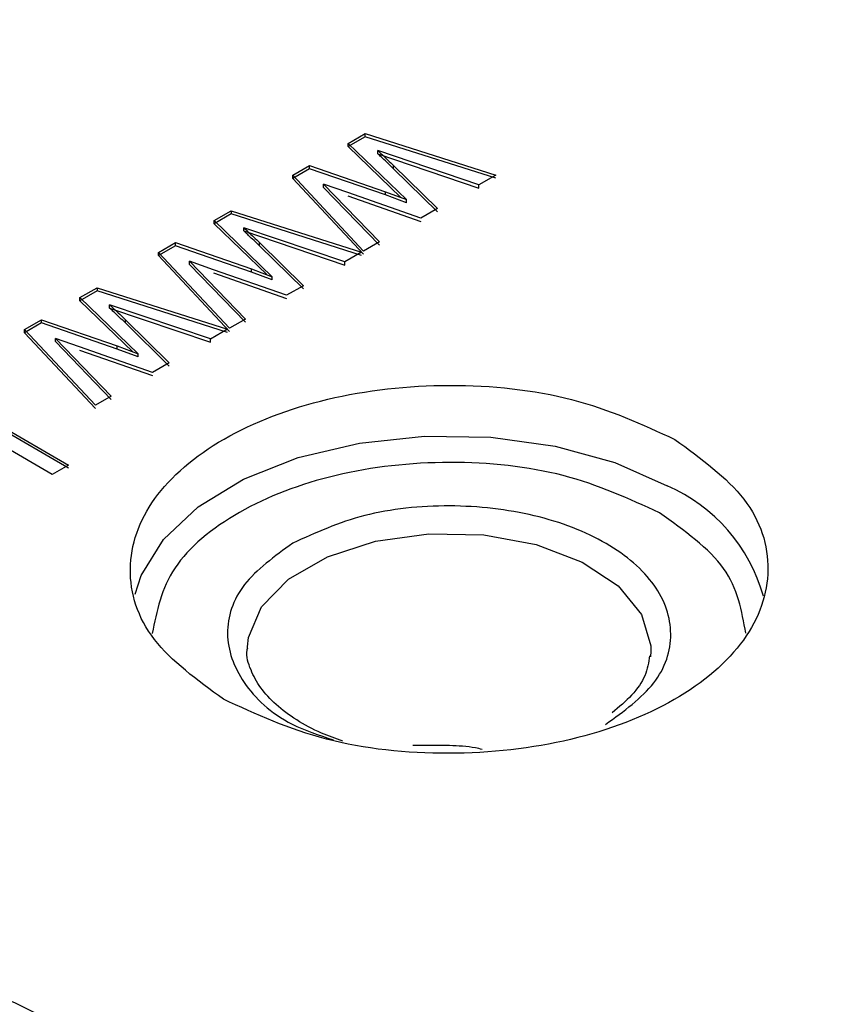
# Model space of a CAD drawing. Units: millimetres. Extents: x 5 to 292, y 5 to 415.
# Drawn here: x 112 to 116, y 241 to 246 of the extents above; entities that cross this region are included whole.
import ezdxf

# ---------------------------------------------------------------- set-up
doc = ezdxf.new("R2010")
doc.units = ezdxf.units.MM

msp = doc.modelspace()

# ---------------------------------------------------------------- linework, layer by layer
at = {"color": 7, "linetype": 'Continuous', "lineweight": 25}
for p, q in [((113.5042, 245.8579), (113.5905, 245.9076)), ((113.5905, 245.8912), (113.5042, 245.8416)), ((113.5905, 245.9076), (114.251, 245.6971)), ((113.5905, 245.8912), (113.5905, 245.9076)), ((114.251, 245.6808), (113.5905, 245.8912)), ((113.7989, 245.5732), (113.5042, 245.8579)), ((113.5042, 245.8416), (113.5042, 245.8579)), ((113.5042, 245.8416), (113.7713, 245.5836)), ((114.1658, 245.6481), (113.6542, 245.8214)), ((113.6542, 245.805), (113.6542, 245.8214)), ((113.6542, 245.805), (114.1658, 245.6318)), ((113.2233, 245.6963), (113.3091, 245.7457)), ((113.3091, 245.7294), (113.2233, 245.68)), ((113.3091, 245.7457), (113.6929, 245.6129)), ((113.3091, 245.7294), (113.3091, 245.7457)), ((113.6929, 245.5966), (113.3091, 245.7294)), ((113.7344, 245.7457), (113.9563, 245.5276)), ((113.7344, 245.7294), (113.7344, 245.7457)), ((113.9563, 245.5113), (113.7344, 245.7294)), ((113.5822, 245.3124), (113.2233, 245.6963)), ((113.2233, 245.68), (113.2233, 245.6963)), ((113.2233, 245.68), (113.5822, 245.2961)), ((114.251, 245.6971), (114.1656, 245.648)), ((113.3796, 245.6512), (113.6625, 245.3586)), ((113.3796, 245.6349), (113.3796, 245.6512)), ((113.6625, 245.3423), (113.3796, 245.6349)), ((113.5018, 245.6086), (113.3797, 245.6512)), ((113.6929, 245.6129), (113.7989, 245.5732)), ((113.6929, 245.5966), (113.6929, 245.6129)), ((114.1658, 245.6318), (114.1658, 245.6481)), ((113.8714, 245.4788), (113.5018, 245.6086)), ((113.5018, 245.5923), (113.8714, 245.4624)), ((113.7989, 245.5569), (113.6929, 245.5966)), ((113.7989, 245.5569), (113.7989, 245.5732)), ((112.8253, 245.4674), (112.9116, 245.517)), ((112.9116, 245.517), (113.5721, 245.3066)), ((112.9116, 245.517), (112.9116, 245.5007)), ((113.9563, 245.5276), (113.8714, 245.4788)), ((112.9116, 245.5007), (112.8253, 245.4511)), ((113.1199, 245.1827), (112.8253, 245.4674)), ((112.8253, 245.4511), (112.8253, 245.4674)), ((113.5721, 245.2903), (112.9116, 245.5007)), ((112.8253, 245.4511), (113.0923, 245.193)), ((113.4868, 245.2576), (112.9753, 245.4308)), ((112.9753, 245.4145), (112.9753, 245.4308)), ((112.9753, 245.4145), (113.4868, 245.2413)), ((112.5443, 245.3058), (112.6302, 245.3552)), ((112.6302, 245.3388), (112.5443, 245.2895)), ((112.6302, 245.3552), (113.014, 245.2224)), ((112.6302, 245.3388), (112.6302, 245.3552)), ((113.014, 245.2061), (112.6302, 245.3388)), ((113.0555, 245.3552), (113.2774, 245.1371)), ((113.0555, 245.3389), (113.0555, 245.3552)), ((113.2774, 245.1208), (113.0555, 245.3389)), ((113.6625, 245.3586), (113.5822, 245.3124)), ((112.9033, 244.9219), (112.5443, 245.3058)), ((112.5443, 245.2895), (112.5443, 245.3058)), ((112.5443, 245.2895), (112.9033, 244.9056)), ((113.5721, 245.3066), (113.4867, 245.2575)), ((112.7007, 245.2607), (112.9836, 244.9681)), ((112.7007, 245.2443), (112.7007, 245.2607)), ((112.9836, 244.9518), (112.7007, 245.2443)), ((112.8229, 245.2181), (112.7008, 245.2607)), ((113.1925, 245.0882), (112.8229, 245.2181)), ((113.014, 245.2224), (113.1199, 245.1827)), ((113.014, 245.2061), (113.014, 245.2224)), ((113.4868, 245.2413), (113.4868, 245.2576)), ((112.8229, 245.2018), (113.1925, 245.0719)), ((113.1199, 245.1664), (113.014, 245.2061)), ((113.1199, 245.1664), (113.1199, 245.1827)), ((112.1463, 245.0769), (112.2326, 245.1265)), ((112.2326, 245.1265), (112.8932, 244.9161)), ((112.2326, 245.1265), (112.2326, 245.1102)), ((113.2774, 245.1371), (113.1925, 245.0882)), ((112.2326, 245.1102), (112.1463, 245.0605)), ((112.441, 244.7922), (112.1463, 245.0769)), ((112.1463, 245.0605), (112.1463, 245.0769)), ((112.8932, 244.8997), (112.2326, 245.1102)), ((112.1463, 245.0605), (112.4134, 244.8025)), ((112.8079, 244.8671), (112.2964, 245.0403)), ((112.2964, 245.024), (112.2964, 245.0403)), ((112.2964, 245.024), (112.8079, 244.8508)), ((111.8654, 244.9153), (111.9513, 244.9647)), ((111.9513, 244.9647), (112.335, 244.8319)), ((111.9513, 244.9483), (111.9513, 244.9647)), ((112.3766, 244.9647), (112.5984, 244.7466)), ((112.3766, 244.9484), (112.3766, 244.9647)), ((112.9836, 244.9681), (112.9033, 244.9219)), ((111.9513, 244.9483), (111.8654, 244.8989)), ((112.2243, 244.5314), (111.8654, 244.9153)), ((111.8654, 244.8989), (111.8654, 244.9153)), ((112.335, 244.8155), (111.9513, 244.9483)), ((112.5984, 244.7302), (112.3766, 244.9484)), ((112.8932, 244.9161), (112.8078, 244.867)), ((111.8654, 244.8989), (112.2243, 244.515)), ((112.0218, 244.8702), (112.3047, 244.5776)), ((112.0218, 244.8538), (112.0218, 244.8702)), ((112.1439, 244.8276), (112.0219, 244.8702)), ((112.8079, 244.8508), (112.8079, 244.8671)), ((112.3047, 244.5612), (112.0218, 244.8538)), ((112.5135, 244.6977), (112.1439, 244.8276)), ((112.335, 244.8319), (112.441, 244.7922)), ((112.335, 244.8155), (112.335, 244.8319)), ((112.441, 244.7759), (112.335, 244.8155)), ((112.1439, 244.8112), (112.5135, 244.6814)), ((112.441, 244.7759), (112.441, 244.7922)), ((112.5984, 244.7466), (112.5135, 244.6977)), ((111.3829, 244.6378), (112.0888, 244.2288)), ((112.0888, 244.2125), (111.3829, 244.6214)), ((112.3047, 244.5776), (112.2243, 244.5314)), ((112.0061, 244.1813), (111.7543, 244.3272)), ((112.0888, 244.2288), (112.0061, 244.1813)), ((112.9934, 243.2862), (112.9936, 243.3073)), ((115.0373, 243.2862), (115.0355, 243.2577)), ((114.0172, 242.8079), (113.8317, 242.8077))]:
    msp.add_line(p, q, dxfattribs=at)
at = {"color": 8, "linetype": 'Continuous', "lineweight": 25, "flags": 128}
for points in [[(112.426, 243.5747), (112.4566, 243.6693), (112.5687, 243.8517), (112.7441, 244.0166), (112.975, 244.1568), (113.2514, 244.2663), (113.5612, 244.3402), (113.8908, 244.3753), (114.2259, 244.3701), (114.5518, 244.3248), (114.8542, 244.2413), (115.12, 244.1234)], [(112.9936, 243.3073), (112.9989, 243.3549), (113.0653, 243.5109), (113.2021, 243.6508), (113.3993, 243.7643), (113.6421, 243.8428), (113.9127, 243.8805), (114.1908, 243.8747), (114.456, 243.8259), (114.6884, 243.7375), (114.871, 243.6162), (114.9901, 243.471), (115.0369, 243.3126), (115.0373, 243.2862)]]:
    msp.add_lwpolyline(points, dxfattribs=at)
at = {"color": 8, "linetype": 'Continuous', "lineweight": 25}
msp.add_arc((114.7726, 243.3292), 0.8669, 15.734, 66.3769, dxfattribs=at)
at = {"color": 7, "linetype": 'Continuous', "lineweight": 25}
for points, knots in [([(103.8254, 253.5369), (104.2889, 253.7841), (105.2161, 254.2786), (106.8046, 254.8793), (108.5041, 255.3632), (110.3014, 255.7128), (112.1616, 255.9245), (114.0539, 255.9941), (115.9457, 255.9205), (117.8048, 255.705), (119.5992, 255.3513), (121.2983, 254.8654), (122.8729, 254.2556), (124.2962, 253.5324), (125.5438, 252.7081), (126.5944, 251.7969), (127.43, 250.8143), (128.0362, 249.7771), (128.4028, 248.7031), (128.5233, 247.6107), (128.396, 246.5186), (128.0225, 245.4455), (127.4104, 244.4092), (126.566, 243.4299), (125.5198, 242.515), (124.6599, 241.9816), (124.2299, 241.7149)], [0, 0, 0, 0, 0.041665, 0.083332, 0.125, 0.16667, 0.208332, 0.25, 0.291669, 0.333333, 0.375, 0.41667, 0.458333, 0.5, 0.541669, 0.583332, 0.625, 0.66667, 0.708333, 0.75, 0.79167, 0.833333, 0.875, 0.91667, 0.958336, 1, 1, 1, 1]), ([(124.2299, 241.7149), (123.7664, 241.4677), (122.8392, 240.9732), (121.2507, 240.3725), (119.5512, 239.8886), (117.7539, 239.539), (115.8938, 239.3273), (114.0014, 239.2577), (112.1096, 239.3313), (110.2506, 239.5468), (108.4561, 239.9005), (106.7571, 240.3864), (105.1824, 240.9962), (103.7591, 241.7194), (102.5115, 242.5437), (101.4609, 243.4549), (100.6254, 244.4375), (100.0191, 245.4747), (99.6525, 246.5487), (99.532, 247.6411), (99.6594, 248.7332), (100.0329, 249.8063), (100.6449, 250.8426), (101.4893, 251.8219), (102.5356, 252.7368), (103.3954, 253.2702), (103.8254, 253.5369)], [0, 0, 0, 0, 0.041665, 0.083332, 0.125, 0.16667, 0.208332, 0.25, 0.291669, 0.333333, 0.375, 0.41667, 0.458333, 0.5, 0.541669, 0.583332, 0.625, 0.66667, 0.708333, 0.75, 0.79167, 0.833333, 0.875, 0.91667, 0.958336, 1, 1, 1, 1]), ([(99.175, 246.9965), (99.1713, 246.9665), (99.1212, 246.5633), (99.2631, 245.7828), (99.6184, 244.6791), (100.2475, 243.6124), (101.1052, 242.6021), (102.1859, 241.665), (103.4687, 240.8175), (104.9323, 240.0738), (106.5515, 239.4468), (108.2986, 238.9471), (110.1438, 238.5834), (112.0554, 238.3618), (114.0007, 238.2862), (115.9465, 238.3577), (117.8593, 238.5754), (119.7075, 238.9349), (121.455, 239.4325), (123.0883, 240.0502), (124.0417, 240.5586), (124.5185, 240.8128)], [0, 0, 0, 0, 0.004445, 0.059754, 0.115062, 0.170371, 0.22568, 0.280988, 0.336297, 0.391605, 0.446914, 0.502223, 0.557531, 0.61284, 0.668148, 0.723457, 0.778766, 0.834074, 0.889383, 0.944691, 1, 1, 1, 1]), ([(113.6542, 245.8214), (113.6545, 245.8211), (113.6565, 245.8192), (113.6637, 245.8124), (113.6903, 245.7874), (113.7149, 245.7642), (113.7344, 245.7457)], [0, 0, 0, 0, 0.008431, 0.076979, 0.269306, 1, 1, 1, 1]), ([(113.7344, 245.7294), (113.7158, 245.747), (113.6918, 245.7697), (113.6651, 245.7949), (113.657, 245.8025), (113.6542, 245.805)], [0, 0, 0, 0, 0.698643, 0.898982, 1, 1, 1, 1]), ([(112.9753, 245.4308), (112.9755, 245.4306), (112.9776, 245.4287), (112.9848, 245.4219), (113.0113, 245.3969), (113.036, 245.3736), (113.0555, 245.3552)], [0, 0, 0, 0, 0.00843, 0.076975, 0.269301, 1, 1, 1, 1]), ([(113.0555, 245.3389), (113.0368, 245.3565), (113.0129, 245.3792), (112.9862, 245.4044), (112.978, 245.412), (112.9753, 245.4145)], [0, 0, 0, 0, 0.698647, 0.898985, 1, 1, 1, 1]), ([(112.2964, 245.0403), (112.2966, 245.0401), (112.2987, 245.0382), (112.3059, 245.0314), (112.3324, 245.0064), (112.3571, 244.9831), (112.3766, 244.9647)], [0, 0, 0, 0, 0.008434, 0.076985, 0.269313, 1, 1, 1, 1]), ([(112.3766, 244.9484), (112.3579, 244.966), (112.3339, 244.9887), (112.3072, 245.0139), (112.2991, 245.0214), (112.2964, 245.024)], [0, 0, 0, 0, 0.698636, 0.898976, 1, 1, 1, 1]), ([(112.8721, 243.0427), (112.7401, 243.139), (112.4763, 243.3315), (112.3615, 243.7033), (112.486, 244.0675), (112.8465, 244.3775), (113.3849, 244.5845), (114.0162, 244.6551), (114.6598, 244.5875), (114.9924, 244.4345), (115.1587, 244.358)], [0, 0, 0, 0, 0.125, 0.25, 0.375, 0.5, 0.625, 0.75, 0.875, 1, 1, 1, 1]), ([(115.1587, 244.358), (115.2906, 244.2617), (115.5544, 244.0692), (115.6692, 243.6974), (115.5447, 243.3332), (115.1842, 243.0231), (114.6458, 242.8162), (114.0145, 242.7456), (113.3709, 242.8132), (113.0383, 242.9662), (112.8721, 243.0427)], [0, 0, 0, 0, 0.125, 0.25, 0.375, 0.5, 0.625, 0.75, 0.875, 1, 1, 1, 1]), ([(114.8073, 242.9149), (114.8994, 242.9816), (115.0836, 243.115), (115.1651, 243.3733), (115.0802, 243.6267), (114.8309, 243.8428), (114.4574, 243.9875), (114.0188, 244.0375), (113.5711, 243.9913), (113.3393, 243.8855), (113.2234, 243.8326)], [0, 0, 0, 0, 0.124947, 0.249947, 0.374974, 0.499998, 0.625023, 0.75005, 0.875051, 1, 1, 1, 1]), ([(113.4767, 242.8307), (113.4402, 242.8436), (113.3542, 242.874), (113.2391, 242.9368), (113.1342, 243.0147), (113.0548, 243.1013), (113.0076, 243.1951), (112.9854, 243.2616), (112.9952, 243.2993), (112.9963, 243.3034)], [0, 0, 0, 0, 0.117632, 0.277463, 0.439947, 0.605889, 0.779874, 0.976219, 1, 1, 1, 1]), ([(115.0302, 243.2628), (115.0253, 243.2292), (115.0159, 243.1635), (114.9477, 243.0637), (114.8757, 243.0034), (114.8405, 242.9741)], [0, 0, 0, 0, 0.349802, 0.682942, 1, 1, 1, 1]), ([(114.1828, 242.788), (114.1713, 242.7908), (114.1181, 242.8038), (114.0615, 242.8061), (114.0172, 242.8079)], [0, 0, 0, 0, 0.216575, 1, 1, 1, 1]), ([(109.6835, 241.4306), (109.8503, 241.5067), (110.1838, 241.659), (110.8278, 241.7253), (111.4587, 241.6534), (111.9958, 241.4453), (112.3543, 241.1345), (112.4766, 240.77), (112.3594, 240.3985), (112.0944, 240.2065), (111.9619, 240.1105)], [0, 0, 0, 0, 0.125, 0.25, 0.375, 0.5, 0.625, 0.75, 0.875, 1, 1, 1, 1]), ([(117.6045, 239.8635), (117.3942, 239.8457), (116.9734, 239.81), (116.3583, 239.9385), (115.8742, 240.1829), (115.5893, 240.5181), (115.548, 240.8908), (115.7578, 241.2417), (116.181, 241.5296), (116.5768, 241.6194), (116.7747, 241.6643)], [0, 0, 0, 0, 0.125, 0.25, 0.375, 0.5, 0.625, 0.75, 0.875, 1, 1, 1, 1])]:
    msp.add_open_spline(points, degree=3, knots=knots, dxfattribs=at)
at = {"color": 8, "linetype": 'Continuous', "lineweight": 25}
for points, knots in [([(115.0804, 243.9863), (114.9255, 244.0576), (114.6157, 244.2001), (114.0165, 244.2631), (113.4275, 244.1974), (112.9292, 244.0045), (112.5808, 243.716), (112.5349, 243.4888), (112.5119, 243.3752)], [0, 0, 0, 0, 0.166623, 0.333294, 0.499971, 0.666647, 0.833323, 1, 1, 1, 1]), ([(115.5173, 243.3766), (115.4973, 243.49), (115.4569, 243.7183), (115.2064, 243.8966), (115.0804, 243.9863)], [0, 0, 0, 0, 0.496768, 1, 1, 1, 1]), ([(113.2234, 243.8326), (113.1314, 243.7659), (112.9473, 243.6326), (112.8649, 243.3735), (112.9532, 243.1232), (113.1559, 242.9283), (113.3552, 242.8609), (113.4275, 242.8364)], [0, 0, 0, 0, 0.218769, 0.437629, 0.656537, 0.875441, 1, 1, 1, 1])]:
    msp.add_open_spline(points, degree=3, knots=knots, dxfattribs=at)

doc.saveas('drawing.dxf')
